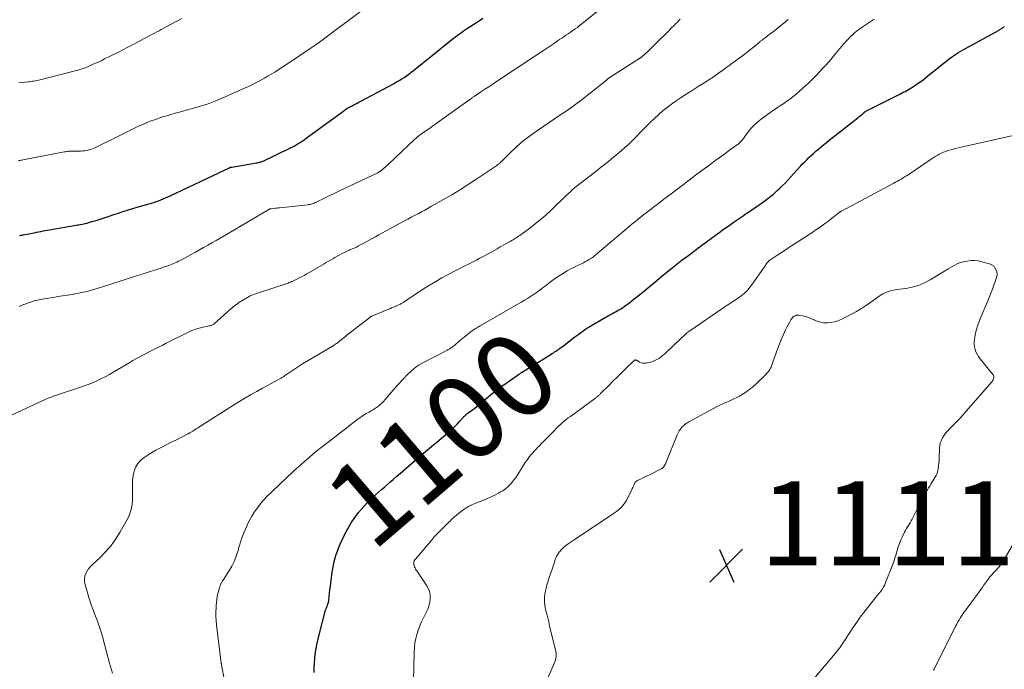
# Model space of a CAD drawing. Units: feet. Extents: x 1945000 to 1950016, y 545000 to 550000.
# Drawn here: x 1945450 to 1945684, y 547091 to 547246 of the extents above; entities that cross this region are included whole.
import ezdxf
from ezdxf.enums import TextEntityAlignment as Align

# ---------------------------------------------------------------- set-up
doc = ezdxf.new("R2010")
doc.units = ezdxf.units.FT
doc.header["$LTSCALE"] = 100
doc.header["$MEASUREMENT"] = 0
for name, color, linetype, lineweight in [('CONTOUR INDEX', 32, 'Continuous', 25), ('CONTOUR INDEX LABEL', 7, 'Continuous', 15), ('CONTOUR INTERMEDIATE', 40, 'Continuous', 15), ('SPOT ELEVATION', 7, 'Continuous', 15)]:
    doc.layers.add(name, color=color, linetype=linetype, lineweight=lineweight)
doc.styles.add('slant', font='romans.shx', dxfattribs={"oblique": 14.999978})

# ---------------------------------------------------------------- blocks, each defined once
blk = doc.blocks.new('SPOT')
at = {"layer": 'SPOT ELEVATION', "lineweight": 25}
for p, q in [((-3.95, -3.95), (3.86, 3.85)), ((-1.67, 3.81), (1.74, -3.97))]:
    blk.add_line(p, q, dxfattribs=at)

msp = doc.modelspace()

# ---------------------------------------------------------------- linework, layer by layer
at = {"layer": 'CONTOUR INDEX', "flags": 128}
for points, elevation in [([(1945450.17, 547194.46), (1945450.33, 547194.49), (1945450.48, 547194.52), (1945450.64, 547194.54), (1945450.79, 547194.57), (1945450.95, 547194.6), (1945451.11, 547194.63), (1945453.19, 547195.04), (1945453.7, 547195.14), (1945454.2, 547195.24), (1945454.71, 547195.35), (1945455.22, 547195.45), (1945455.73, 547195.56), (1945456.23, 547195.66), (1945456.74, 547195.75), (1945457.25, 547195.84), (1945463.16, 547196.84), (1945463.53, 547196.91), (1945463.91, 547196.97), (1945464.28, 547197.03), (1945464.65, 547197.09), (1945465.02, 547197.16), (1945465.39, 547197.24), (1945465.75, 547197.33), (1945466.12, 547197.42), (1945467.35, 547197.76), (1945468.33, 547198.05), (1945469.3, 547198.34), (1945470.27, 547198.66), (1945471.23, 547198.98), (1945471.47, 547199.07), (1945472.55, 547199.44), (1945473.63, 547199.8), (1945474.72, 547200.15), (1945475.81, 547200.49), (1945477.55, 547201.01), (1945478.39, 547201.26), (1945479.24, 547201.51), (1945480.09, 547201.76), (1945480.93, 547202.01), (1945481.48, 547202.17), (1945482.05, 547202.34), (1945482.62, 547202.53), (1945483.18, 547202.72), (1945483.75, 547202.93), (1945484.3, 547203.16), (1945484.85, 547203.38), (1945485.4, 547203.63), (1945485.95, 547203.88), (1945499.01, 547210.03), (1945499.18, 547210.12), (1945499.36, 547210.2), (1945499.53, 547210.29), (1945499.7, 547210.38), (1945499.89, 547210.47), (1945499.97, 547210.51), (1945500.05, 547210.55), (1945500.13, 547210.58), (1945500.21, 547210.61), (1945500.29, 547210.64), (1945500.38, 547210.66), (1945500.46, 547210.68), (1945500.55, 547210.7), (1945506.42, 547211.71), (1945506.65, 547211.75), (1945506.87, 547211.8), (1945507.09, 547211.86), (1945507.31, 547211.92), (1945507.53, 547211.98), (1945507.74, 547212.06), (1945507.95, 547212.15), (1945508.16, 547212.24), (1945514.32, 547215.2), (1945514.84, 547215.45), (1945515.35, 547215.72), (1945515.85, 547216), (1945516.35, 547216.28), (1945516.84, 547216.59), (1945517.32, 547216.9), (1945517.8, 547217.22), (1945518.27, 547217.55), (1945527.16, 547224.06), (1945527.38, 547224.22), (1945527.61, 547224.38), (1945527.83, 547224.54), (1945528.06, 547224.69), (1945528.1, 547224.71), (1945528.31, 547224.85), (1945528.53, 547224.97), (1945528.75, 547225.1), (1945528.97, 547225.22), (1945529.42, 547225.45), (1945529.87, 547225.68), (1945530.32, 547225.92), (1945530.77, 547226.15), (1945531.21, 547226.39), (1945539.12, 547230.59), (1945539.73, 547230.93), (1945540.33, 547231.27), (1945540.93, 547231.64), (1945541.51, 547232.02), (1945542.09, 547232.41), (1945542.65, 547232.81), (1945543.21, 547233.23), (1945543.76, 547233.66), (1945552.79, 547240.96), (1945553.24, 547241.32), (1945553.7, 547241.67), (1945554.16, 547242.03), (1945554.63, 547242.37), (1945555.1, 547242.71), (1945555.57, 547243.05), (1945556.05, 547243.37), (1945556.54, 547243.69), (1945558.68, 547245.08), (1945559.42, 547245.56), (1945560.17, 547246.05)], 1080), ([(1945520.13, 547090.74), (1945520.17, 547092.16), (1945520.19, 547092.68), (1945520.33, 547094.36), (1945520.53, 547096.02), (1945520.84, 547097.67), (1945521.22, 547099.32), (1945522.86, 547105.54), (1945522.9, 547105.65), (1945522.94, 547105.76), (1945522.98, 547105.87), (1945523.03, 547105.98), (1945523.08, 547106.09), (1945523.13, 547106.19), (1945523.18, 547106.3), (1945523.22, 547106.41), (1945523.33, 547106.67), (1945523.42, 547106.92), (1945523.49, 547107.16), (1945523.54, 547107.41), (1945523.58, 547107.67), (1945523.71, 547108.74), (1945523.8, 547109.54), (1945523.89, 547110.33), (1945523.99, 547111.12), (1945524.09, 547111.92), (1945524.43, 547114.49), (1945524.56, 547115.35), (1945524.72, 547116.2), (1945524.91, 547117.05), (1945525.12, 547117.9), (1945525.37, 547118.73), (1945525.65, 547119.55), (1945525.97, 547120.36), (1945526.32, 547121.16), (1945527.52, 547123.7), (1945528.2, 547125.01), (1945528.95, 547126.28), (1945529.79, 547127.5), (1945530.69, 547128.67), (1945531.38, 547129.5), (1945532, 547130.22), (1945532.64, 547130.91), (1945533.31, 547131.58), (1945534, 547132.23), (1945534.7, 547132.87), (1945535.4, 547133.5), (1945536.11, 547134.13), (1945536.82, 547134.75), (1945537.13, 547135.03), (1945538, 547135.8), (1945538.87, 547136.56), (1945539.75, 547137.31), (1945540.63, 547138.06), (1945544.56, 547141.42), (1945544.77, 547141.6), (1945544.98, 547141.77), (1945545.19, 547141.95), (1945545.4, 547142.13), (1945545.7, 547142.4), (1945545.76, 547142.45), (1945545.81, 547142.49), (1945545.87, 547142.54), (1945545.92, 547142.59), (1945545.98, 547142.63), (1945546.03, 547142.68), (1945546.09, 547142.73), (1945546.14, 547142.77), (1945552.17, 547147.86), (1945552.83, 547148.44), (1945553.47, 547149.04), (1945554.08, 547149.66), (1945554.68, 547150.31), (1945555.57, 547151.3), (1945555.71, 547151.46), (1945555.86, 547151.61), (1945556, 547151.75), (1945556.16, 547151.9), (1945556.31, 547152.04), (1945556.47, 547152.17), (1945556.64, 547152.3), (1945556.81, 547152.42), (1945557.4, 547152.83), (1945557.86, 547153.16), (1945558.32, 547153.49), (1945558.77, 547153.85), (1945559.2, 547154.21), (1945561.97, 547156.55), (1945562.33, 547156.85), (1945562.69, 547157.15), (1945563.06, 547157.45), (1945563.42, 547157.74), (1945563.79, 547158.03), (1945564.16, 547158.32), (1945564.54, 547158.6), (1945564.92, 547158.87), (1945568.08, 547161.06), (1945568.37, 547161.26), (1945568.66, 547161.46), (1945568.95, 547161.65), (1945569.25, 547161.84), (1945569.55, 547162.03), (1945569.84, 547162.22), (1945570.14, 547162.41), (1945570.44, 547162.59), (1945571.04, 547162.96), (1945571.64, 547163.32), (1945572.24, 547163.69), (1945572.84, 547164.06), (1945573.44, 547164.43), (1945576.65, 547166.43), (1945576.95, 547166.63), (1945577.25, 547166.82), (1945577.55, 547167.02), (1945577.85, 547167.22), (1945578.14, 547167.42), (1945578.44, 547167.63), (1945578.73, 547167.84), (1945579.01, 547168.06), (1945582.08, 547170.39), (1945582.53, 547170.73), (1945582.99, 547171.08), (1945583.45, 547171.42), (1945583.91, 547171.76), (1945584.38, 547172.09), (1945584.85, 547172.41), (1945585.34, 547172.71), (1945585.83, 547173), (1945590.39, 547175.6), (1945590.81, 547175.84), (1945591.24, 547176.08), (1945591.67, 547176.31), (1945592.1, 547176.55), (1945592.53, 547176.79), (1945592.95, 547177.05), (1945593.36, 547177.32), (1945593.76, 547177.61), (1945595.09, 547178.6), (1945596.14, 547179.4), (1945597.19, 547180.21), (1945598.22, 547181.04), (1945599.24, 547181.89), (1945601.53, 547183.82), (1945602.72, 547184.81), (1945603.92, 547185.79), (1945605.14, 547186.76), (1945606.35, 547187.72), (1945607.58, 547188.66), (1945608.82, 547189.6), (1945610.06, 547190.54), (1945611.3, 547191.46), (1945616.58, 547195.35), (1945617.16, 547195.78), (1945617.75, 547196.2), (1945618.34, 547196.62), (1945618.94, 547197.04), (1945619.17, 547197.2), (1945619.65, 547197.53), (1945620.13, 547197.87), (1945620.61, 547198.19), (1945621.09, 547198.52), (1945621.58, 547198.85), (1945622.06, 547199.18), (1945622.54, 547199.51), (1945623.02, 547199.84), (1945626.13, 547201.98), (1945626.65, 547202.34), (1945627.17, 547202.71), (1945627.69, 547203.09), (1945628.2, 547203.47), (1945628.7, 547203.87), (1945629.2, 547204.27), (1945629.67, 547204.69), (1945630.14, 547205.13), (1945630.61, 547205.58), (1945631.29, 547206.25), (1945631.97, 547206.93), (1945632.64, 547207.63), (1945633.29, 547208.33), (1945635.66, 547210.93), (1945636.15, 547211.45), (1945636.64, 547211.97), (1945637.14, 547212.47), (1945637.65, 547212.96), (1945638.17, 547213.45), (1945638.7, 547213.93), (1945639.23, 547214.4), (1945639.77, 547214.87), (1945639.92, 547215), (1945640.54, 547215.53), (1945641.17, 547216.05), (1945641.8, 547216.56), (1945642.44, 547217.07), (1945649.26, 547222.43), (1945649.52, 547222.64), (1945649.77, 547222.84), (1945650.02, 547223.05), (1945650.27, 547223.26), (1945650.52, 547223.46), (1945650.65, 547223.57), (1945650.78, 547223.67), (1945650.91, 547223.78), (1945651.04, 547223.88), (1945651.18, 547223.98), (1945651.32, 547224.07), (1945651.46, 547224.15), (1945651.61, 547224.23), (1945659.21, 547228.05), (1945659.63, 547228.27), (1945660.05, 547228.48), (1945660.47, 547228.7), (1945660.88, 547228.91), (1945661.3, 547229.14), (1945661.71, 547229.37), (1945662.11, 547229.61), (1945662.5, 547229.87), (1945662.92, 547230.14), (1945663.51, 547230.54), (1945664.1, 547230.95), (1945664.68, 547231.38), (1945665.25, 547231.82), (1945665.91, 547232.35), (1945666.8, 547233.06), (1945667.69, 547233.77), (1945668.58, 547234.49), (1945669.47, 547235.2), (1945670.5, 547236.04), (1945670.99, 547236.42), (1945671.49, 547236.8), (1945672, 547237.17), (1945672.51, 547237.52), (1945673.04, 547237.87), (1945673.57, 547238.2), (1945674.11, 547238.51), (1945674.65, 547238.82), (1945682.81, 547243.25), (1945682.98, 547243.35), (1945683.14, 547243.45), (1945683.3, 547243.55), (1945683.46, 547243.67), (1945683.61, 547243.78), (1945683.76, 547243.9), (1945683.91, 547244.03), (1945684.06, 547244.15)], 1100)]:
    msp.add_lwpolyline(points, dxfattribs=dict(at, elevation=elevation))
at = {"layer": 'CONTOUR INTERMEDIATE', "flags": 128}
for points, elevation in [([(1945449.95, 547212.25), (1945450.21, 547212.28), (1945450.48, 547212.32), (1945450.74, 547212.36), (1945451, 547212.41), (1945459.6, 547214.1), (1945459.98, 547214.17), (1945460.35, 547214.24), (1945460.73, 547214.3), (1945461.11, 547214.36), (1945461.41, 547214.41), (1945461.64, 547214.44), (1945461.87, 547214.46), (1945462.1, 547214.47), (1945462.33, 547214.48), (1945462.57, 547214.47), (1945462.8, 547214.47), (1945463.03, 547214.48), (1945463.26, 547214.48), (1945464.8, 547214.52), (1945465.22, 547214.55), (1945465.63, 547214.59), (1945466.04, 547214.66), (1945466.45, 547214.75), (1945466.86, 547214.87), (1945467.25, 547215), (1945467.64, 547215.15), (1945468.03, 547215.32), (1945469.13, 547215.85), (1945470.06, 547216.29), (1945470.99, 547216.74), (1945471.92, 547217.2), (1945472.84, 547217.66), (1945476.33, 547219.41), (1945477.28, 547219.88), (1945478.25, 547220.33), (1945479.22, 547220.76), (1945480.2, 547221.18), (1945480.24, 547221.2), (1945481.21, 547221.58), (1945482.18, 547221.95), (1945483.16, 547222.29), (1945484.14, 547222.62), (1945485.14, 547222.92), (1945486.13, 547223.22), (1945487.13, 547223.5), (1945488.13, 547223.78), (1945489.76, 547224.21), (1945490.94, 547224.53), (1945492.12, 547224.87), (1945493.29, 547225.23), (1945494.46, 547225.61), (1945495.62, 547226.01), (1945496.77, 547226.44), (1945497.91, 547226.9), (1945499.03, 547227.38), (1945503.2, 547229.26), (1945504.5, 547229.86), (1945505.79, 547230.49), (1945507.05, 547231.15), (1945508.31, 547231.84), (1945509.09, 547232.28), (1945509.94, 547232.78), (1945510.78, 547233.28), (1945511.61, 547233.81), (1945512.43, 547234.35), (1945515.93, 547236.69), (1945516.75, 547237.24), (1945517.56, 547237.78), (1945518.37, 547238.33), (1945519.18, 547238.88), (1945520.61, 547239.84), (1945520.71, 547239.91), (1945520.81, 547239.98), (1945520.91, 547240.04), (1945521, 547240.11), (1945521.1, 547240.18), (1945521.2, 547240.25), (1945521.3, 547240.32), (1945521.4, 547240.39), (1945532.12, 547248.35)], 1076), ([(1945450.08, 547177.59), (1945450.97, 547178), (1945451.38, 547178.16), (1945452.51, 547178.58), (1945453.65, 547178.93), (1945454.81, 547179.21), (1945455.99, 547179.44), (1945458.14, 547179.77), (1945459.27, 547179.95), (1945460.4, 547180.13), (1945461.54, 547180.31), (1945462.67, 547180.49), (1945463.33, 547180.6), (1945464.13, 547180.74), (1945464.93, 547180.9), (1945465.72, 547181.08), (1945466.5, 547181.28), (1945467.28, 547181.49), (1945468.07, 547181.71), (1945468.84, 547181.95), (1945469.62, 547182.19), (1945477.45, 547184.73), (1945477.91, 547184.88), (1945478.38, 547185.03), (1945478.85, 547185.17), (1945479.32, 547185.31), (1945479.78, 547185.45), (1945480.25, 547185.59), (1945480.72, 547185.74), (1945481.19, 547185.89), (1945482.33, 547186.26), (1945482.94, 547186.46), (1945483.55, 547186.66), (1945484.16, 547186.87), (1945484.77, 547187.08), (1945485.18, 547187.22), (1945485.58, 547187.36), (1945485.98, 547187.5), (1945486.37, 547187.65), (1945486.76, 547187.81), (1945487.15, 547187.98), (1945487.54, 547188.15), (1945487.91, 547188.34), (1945488.29, 547188.53), (1945491.93, 547190.5), (1945492.91, 547191.04), (1945493.89, 547191.59), (1945494.87, 547192.14), (1945495.85, 547192.7), (1945496.82, 547193.26), (1945497.79, 547193.83), (1945498.76, 547194.4), (1945499.73, 547194.97), (1945509.36, 547200.65), (1945509.42, 547200.69), (1945509.49, 547200.72), (1945509.55, 547200.75), (1945509.62, 547200.77), (1945509.69, 547200.79), (1945509.76, 547200.81), (1945509.83, 547200.82), (1945509.9, 547200.83), (1945510.5, 547200.9), (1945510.87, 547200.94), (1945511.25, 547200.98), (1945511.62, 547201.03), (1945511.99, 547201.07), (1945518.64, 547201.77), (1945518.89, 547201.81), (1945519.15, 547201.85), (1945519.4, 547201.92), (1945519.65, 547201.99), (1945519.9, 547202.07), (1945520.14, 547202.16), (1945520.38, 547202.27), (1945520.62, 547202.37), (1945522.6, 547203.34), (1945523.82, 547203.94), (1945525.05, 547204.53), (1945526.28, 547205.12), (1945527.51, 547205.71), (1945535.22, 547209.38), (1945535.32, 547209.43), (1945535.43, 547209.48), (1945535.53, 547209.53), (1945535.63, 547209.59), (1945535.66, 547209.6), (1945535.75, 547209.65), (1945535.83, 547209.7), (1945535.92, 547209.76), (1945536, 547209.81), (1945536.08, 547209.87), (1945536.16, 547209.94), (1945536.24, 547210), (1945536.31, 547210.07), (1945537.25, 547210.93), (1945537.79, 547211.43), (1945538.33, 547211.93), (1945538.87, 547212.43), (1945539.41, 547212.94), (1945544.08, 547217.34), (1945544.27, 547217.52), (1945544.47, 547217.7), (1945544.67, 547217.87), (1945544.87, 547218.05), (1945544.92, 547218.09), (1945545.1, 547218.24), (1945545.28, 547218.38), (1945545.47, 547218.51), (1945545.66, 547218.65), (1945545.85, 547218.78), (1945546.04, 547218.91), (1945546.23, 547219.04), (1945546.42, 547219.16), (1945546.78, 547219.41), (1945547.16, 547219.66), (1945547.53, 547219.91), (1945547.89, 547220.17), (1945548.26, 547220.43), (1945557.1, 547226.74), (1945557.23, 547226.83), (1945557.35, 547226.92), (1945557.48, 547227.01), (1945557.6, 547227.1), (1945557.73, 547227.19), (1945557.86, 547227.28), (1945557.99, 547227.37), (1945558.11, 547227.45), (1945559.73, 547228.55), (1945560.66, 547229.18), (1945561.6, 547229.81), (1945562.54, 547230.43), (1945563.48, 547231.06), (1945571.35, 547236.26), (1945572.16, 547236.8), (1945572.96, 547237.33), (1945573.76, 547237.87), (1945574.57, 547238.41), (1945577.43, 547240.33), (1945577.93, 547240.67), (1945578.44, 547241.01), (1945578.94, 547241.35), (1945579.45, 547241.68), (1945579.95, 547242.02), (1945580.46, 547242.36), (1945580.96, 547242.7), (1945581.45, 547243.04), (1945581.56, 547243.12), (1945582.11, 547243.51), (1945582.65, 547243.9), (1945583.18, 547244.31), (1945583.71, 547244.72), (1945590.12, 547249.85)], 1084), ([(1945448.4, 547151.87), (1945456.28, 547155.5), (1945456.98, 547155.81), (1945457.69, 547156.1), (1945458.41, 547156.37), (1945459.14, 547156.62), (1945459.87, 547156.85), (1945460.6, 547157.09), (1945461.33, 547157.33), (1945462.06, 547157.57), (1945465.14, 547158.61), (1945466.24, 547159.01), (1945467.32, 547159.44), (1945468.39, 547159.91), (1945469.44, 547160.41), (1945470.47, 547160.95), (1945471.5, 547161.5), (1945472.52, 547162.07), (1945473.52, 547162.66), (1945476.33, 547164.34), (1945477.06, 547164.77), (1945477.8, 547165.19), (1945478.55, 547165.59), (1945479.3, 547165.98), (1945480.05, 547166.36), (1945480.8, 547166.75), (1945481.55, 547167.14), (1945482.31, 547167.53), (1945482.4, 547167.57), (1945483.2, 547167.98), (1945484, 547168.39), (1945484.8, 547168.8), (1945485.6, 547169.2), (1945490.27, 547171.53), (1945491.1, 547171.91), (1945491.95, 547172.24), (1945492.83, 547172.5), (1945493.72, 547172.71), (1945495.2, 547173), (1945495.36, 547173.04), (1945495.52, 547173.08), (1945495.68, 547173.12), (1945495.84, 547173.17), (1945495.99, 547173.24), (1945496.13, 547173.31), (1945496.27, 547173.4), (1945496.39, 547173.5), (1945500.23, 547176.95), (1945500.55, 547177.23), (1945500.88, 547177.51), (1945501.21, 547177.77), (1945501.55, 547178.03), (1945501.89, 547178.28), (1945502.24, 547178.53), (1945502.6, 547178.76), (1945502.96, 547178.98), (1945504.3, 547179.78), (1945504.5, 547179.9), (1945504.7, 547180.01), (1945504.91, 547180.11), (1945505.12, 547180.2), (1945505.33, 547180.29), (1945505.54, 547180.38), (1945505.76, 547180.46), (1945505.97, 547180.53), (1945513.93, 547183.19), (1945514.07, 547183.24), (1945514.22, 547183.29), (1945514.36, 547183.34), (1945514.5, 547183.39), (1945514.65, 547183.45), (1945514.79, 547183.51), (1945514.92, 547183.57), (1945515.06, 547183.63), (1945516, 547184.08), (1945516.6, 547184.38), (1945517.2, 547184.69), (1945517.78, 547185.01), (1945518.37, 547185.34), (1945522.48, 547187.73), (1945522.99, 547188.04), (1945523.51, 547188.34), (1945524.02, 547188.65), (1945524.53, 547188.96), (1945525.04, 547189.26), (1945525.56, 547189.55), (1945526.08, 547189.83), (1945526.61, 547190.1), (1945528.11, 547190.82), (1945528.37, 547190.94), (1945528.62, 547191.06), (1945528.88, 547191.17), (1945529.15, 547191.28), (1945529.41, 547191.38), (1945529.67, 547191.49), (1945529.92, 547191.61), (1945530.18, 547191.74), (1945530.66, 547191.98), (1945531.15, 547192.23), (1945531.64, 547192.49), (1945532.12, 547192.75), (1945532.61, 547193.02), (1945533.17, 547193.34), (1945533.93, 547193.77), (1945534.69, 547194.19), (1945535.46, 547194.62), (1945536.23, 547195.03), (1945541.58, 547197.93), (1945542.38, 547198.36), (1945543.19, 547198.79), (1945543.99, 547199.22), (1945544.8, 547199.65), (1945545.6, 547200.08), (1945546.4, 547200.52), (1945547.2, 547200.96), (1945548, 547201.4), (1945550.68, 547202.91), (1945552.8, 547204.13), (1945554.9, 547205.39), (1945556.97, 547206.71), (1945559.01, 547208.06), (1945563.53, 547211.13), (1945563.66, 547211.22), (1945563.78, 547211.31), (1945563.91, 547211.4), (1945564.04, 547211.49), (1945564.26, 547211.64), (1945564.27, 547211.66), (1945564.29, 547211.67), (1945564.31, 547211.68), (1945564.32, 547211.7), (1945564.38, 547211.75), (1945564.4, 547211.77), (1945564.41, 547211.78), (1945566.83, 547214.22), (1945568.07, 547215.4), (1945569.34, 547216.54), (1945570.68, 547217.61), (1945572.05, 547218.63), (1945573.42, 547219.6), (1945574.68, 547220.47), (1945575.95, 547221.33), (1945577.22, 547222.18), (1945578.5, 547223.01), (1945579.78, 547223.85), (1945581.03, 547224.72), (1945582.26, 547225.63), (1945583.48, 547226.56), (1945589.57, 547231.39), (1945589.64, 547231.44), (1945589.7, 547231.5), (1945589.76, 547231.55), (1945589.83, 547231.61), (1945589.89, 547231.66), (1945589.95, 547231.72), (1945590.02, 547231.77), (1945590.08, 547231.82), (1945590.11, 547231.84), (1945590.19, 547231.9), (1945590.27, 547231.96), (1945590.35, 547232.02), (1945590.43, 547232.07), (1945597.28, 547236.43), (1945597.35, 547236.48), (1945597.43, 547236.53), (1945597.5, 547236.58), (1945597.57, 547236.62), (1945597.65, 547236.67), (1945597.72, 547236.73), (1945597.79, 547236.78), (1945597.86, 547236.83), (1945598.21, 547237.12), (1945598.45, 547237.32), (1945598.69, 547237.52), (1945598.92, 547237.74), (1945599.15, 547237.95), (1945601.78, 547240.54), (1945602.56, 547241.31), (1945603.33, 547242.07), (1945604.1, 547242.83), (1945604.87, 547243.6), (1945605.71, 547244.43), (1945606.06, 547244.78), (1945606.4, 547245.14), (1945606.74, 547245.5), (1945607.08, 547245.87)], 1088), ([(1945449.99, 547230.75), (1945452.12, 547230.94), (1945452.48, 547230.97), (1945452.85, 547231.02), (1945453.21, 547231.08), (1945453.58, 547231.14), (1945453.94, 547231.22), (1945454.3, 547231.29), (1945454.66, 547231.38), (1945455.02, 547231.46), (1945463.7, 547233.65), (1945463.97, 547233.72), (1945464.23, 547233.79), (1945464.49, 547233.86), (1945464.75, 547233.94), (1945465.01, 547234.03), (1945465.27, 547234.12), (1945465.53, 547234.21), (1945465.78, 547234.32), (1945466.99, 547234.83), (1945467.84, 547235.2), (1945468.69, 547235.58), (1945469.53, 547235.98), (1945470.36, 547236.39), (1945473.51, 547237.96), (1945474.71, 547238.57), (1945475.91, 547239.18), (1945477.11, 547239.8), (1945478.3, 547240.43), (1945479.63, 547241.13), (1945480.16, 547241.41), (1945480.68, 547241.69), (1945481.2, 547241.97), (1945481.72, 547242.25), (1945482.25, 547242.54), (1945482.77, 547242.82), (1945483.29, 547243.1), (1945483.82, 547243.38), (1945488.72, 547245.97)], 1072), ([(1945472.22, 547090.53), (1945471.55, 547092.96), (1945470.13, 547098.31), (1945469.92, 547099.05), (1945469.71, 547099.78), (1945469.49, 547100.51), (1945469.26, 547101.23), (1945469.02, 547101.96), (1945468.77, 547102.67), (1945468.49, 547103.38), (1945468.21, 547104.09), (1945468, 547104.61), (1945467.62, 547105.57), (1945467.26, 547106.55), (1945466.94, 547107.54), (1945466.63, 547108.53), (1945465.69, 547111.83), (1945465.59, 547112.44), (1945465.58, 547113.05), (1945465.7, 547113.64), (1945465.9, 547114.22), (1945466.22, 547114.78), (1945466.56, 547115.31), (1945466.96, 547115.8), (1945467.4, 547116.26), (1945469.29, 547118.04), (1945470.64, 547119.43), (1945471.89, 547120.88), (1945473.01, 547122.45), (1945474.04, 547124.08), (1945475.73, 547127.04), (1945476.08, 547127.73), (1945476.38, 547128.44), (1945476.6, 547129.17), (1945476.77, 547129.92), (1945476.89, 547130.69), (1945476.97, 547131.46), (1945477.01, 547132.23), (1945477.01, 547133.01), (1945476.96, 547135.2), (1945476.99, 547136.1), (1945477.07, 547136.99), (1945477.24, 547137.87), (1945477.46, 547138.74), (1945477.8, 547139.55), (1945478.23, 547140.3), (1945478.79, 547140.96), (1945479.45, 547141.55), (1945480.2, 547142.08), (1945480.96, 547142.58), (1945481.74, 547143.04), (1945482.54, 547143.48), (1945483.03, 547143.74), (1945484.08, 547144.29), (1945485.14, 547144.83), (1945486.2, 547145.37), (1945487.26, 547145.9), (1945490.12, 547147.34), (1945490.18, 547147.37), (1945490.24, 547147.4), (1945490.3, 547147.43), (1945490.36, 547147.46), (1945490.42, 547147.49), (1945490.48, 547147.53), (1945490.53, 547147.56), (1945490.59, 547147.6), (1945491.31, 547148.04), (1945491.72, 547148.3), (1945492.13, 547148.56), (1945492.55, 547148.82), (1945492.96, 547149.08), (1945500.95, 547154.22), (1945501.08, 547154.3), (1945501.2, 547154.38), (1945501.32, 547154.45), (1945501.45, 547154.53), (1945503.85, 547155.93), (1945505.18, 547156.7), (1945506.52, 547157.46), (1945507.87, 547158.21), (1945509.21, 547158.94), (1945511.82, 547160.35), (1945511.99, 547160.44), (1945512.15, 547160.54), (1945512.31, 547160.63), (1945512.47, 547160.73), (1945512.63, 547160.83), (1945512.79, 547160.93), (1945512.95, 547161.03), (1945513.1, 547161.14), (1945515.43, 547162.74), (1945515.67, 547162.9), (1945515.91, 547163.07), (1945516.16, 547163.23), (1945516.4, 547163.39), (1945516.65, 547163.55), (1945516.89, 547163.71), (1945517.14, 547163.86), (1945517.39, 547164.01), (1945524.65, 547168.31), (1945524.86, 547168.44), (1945525.07, 547168.57), (1945525.27, 547168.71), (1945525.48, 547168.84), (1945525.68, 547168.99), (1945525.87, 547169.13), (1945526.07, 547169.28), (1945526.26, 547169.44), (1945526.56, 547169.69), (1945526.9, 547169.97), (1945527.24, 547170.24), (1945527.58, 547170.52), (1945527.93, 547170.79), (1945533.35, 547175.03), (1945533.41, 547175.07), (1945533.47, 547175.12), (1945533.53, 547175.16), (1945533.6, 547175.2), (1945533.67, 547175.23), (1945533.73, 547175.27), (1945533.8, 547175.3), (1945533.87, 547175.33), (1945537.66, 547176.9), (1945538.1, 547177.08), (1945538.53, 547177.26), (1945538.97, 547177.44), (1945539.41, 547177.62), (1945539.92, 547177.83), (1945540.1, 547177.91), (1945540.28, 547177.99), (1945540.45, 547178.08), (1945540.62, 547178.18), (1945540.78, 547178.29), (1945540.95, 547178.39), (1945541.11, 547178.5), (1945541.27, 547178.6), (1945546.11, 547181.79), (1945547.55, 547182.7), (1945549, 547183.58), (1945550.48, 547184.42), (1945551.98, 547185.22), (1945556.11, 547187.33), (1945556.76, 547187.66), (1945557.4, 547187.99), (1945558.05, 547188.32), (1945558.7, 547188.65), (1945559.35, 547188.99), (1945559.99, 547189.33), (1945560.63, 547189.67), (1945561.27, 547190.03), (1945561.44, 547190.13), (1945562.17, 547190.53), (1945562.89, 547190.94), (1945563.61, 547191.34), (1945564.34, 547191.75), (1945566.72, 547193.07), (1945567.06, 547193.27), (1945567.39, 547193.46), (1945567.73, 547193.66), (1945568.06, 547193.86), (1945568.38, 547194.07), (1945568.7, 547194.28), (1945569.02, 547194.5), (1945569.33, 547194.73), (1945571.34, 547196.22), (1945572.63, 547197.22), (1945573.9, 547198.26), (1945575.13, 547199.33), (1945576.33, 547200.44), (1945580.17, 547204.09), (1945580.44, 547204.35), (1945580.71, 547204.61), (1945580.98, 547204.87), (1945581.25, 547205.13), (1945581.52, 547205.38), (1945581.79, 547205.63), (1945582.08, 547205.87), (1945582.37, 547206.1), (1945582.39, 547206.12), (1945582.7, 547206.36), (1945583, 547206.6), (1945583.31, 547206.83), (1945583.61, 547207.07), (1945587.41, 547210.01), (1945588.07, 547210.52), (1945588.73, 547211.04), (1945589.38, 547211.56), (1945590.03, 547212.08), (1945590.68, 547212.6), (1945591.33, 547213.13), (1945591.97, 547213.66), (1945592.61, 547214.2), (1945593.02, 547214.55), (1945593.86, 547215.28), (1945594.68, 547216.02), (1945595.48, 547216.79), (1945596.26, 547217.57), (1945597.98, 547219.33), (1945598.71, 547220.07), (1945599.45, 547220.81), (1945600.2, 547221.53), (1945600.95, 547222.26), (1945601.9, 547223.16), (1945602.19, 547223.42), (1945602.47, 547223.68), (1945602.76, 547223.92), (1945603.06, 547224.17), (1945603.36, 547224.4), (1945603.67, 547224.64), (1945603.97, 547224.87), (1945604.28, 547225.09), (1945605.32, 547225.86), (1945606.08, 547226.41), (1945606.85, 547226.95), (1945607.63, 547227.48), (1945608.42, 547227.99), (1945608.71, 547228.18), (1945609.66, 547228.78), (1945610.6, 547229.38), (1945611.55, 547229.97), (1945612.5, 547230.56), (1945612.76, 547230.72), (1945613.84, 547231.4), (1945614.9, 547232.1), (1945615.94, 547232.82), (1945616.98, 547233.57), (1945621.94, 547237.24), (1945622.57, 547237.71), (1945623.2, 547238.2), (1945623.83, 547238.69), (1945624.45, 547239.18), (1945625.39, 547239.94), (1945625.53, 547240.06), (1945625.68, 547240.18), (1945625.82, 547240.3), (1945625.97, 547240.42), (1945626.12, 547240.54), (1945626.26, 547240.66), (1945626.41, 547240.77), (1945626.56, 547240.89), (1945626.79, 547241.07), (1945627.05, 547241.27), (1945627.31, 547241.48), (1945627.58, 547241.68), (1945627.84, 547241.88), (1945629.52, 547243.15), (1945630.61, 547244), (1945631.68, 547244.87), (1945632.74, 547245.76)], 1092), ([(1945501, 547077.87), (1945498.14, 547092.45), (1945498.11, 547092.59), (1945498.09, 547092.73), (1945498.06, 547092.88), (1945498.04, 547093.02), (1945498.01, 547093.16), (1945497.99, 547093.3), (1945497.97, 547093.44), (1945497.96, 547093.58), (1945496.94, 547102.06), (1945496.85, 547103.06), (1945496.79, 547104.05), (1945496.79, 547105.04), (1945496.82, 547106.04), (1945496.85, 547106.56), (1945496.91, 547107.29), (1945497, 547108.03), (1945497.13, 547108.75), (1945497.29, 547109.48), (1945497.54, 547110.5), (1945497.59, 547110.71), (1945497.65, 547110.91), (1945497.71, 547111.12), (1945497.78, 547111.32), (1945497.81, 547111.4), (1945497.87, 547111.56), (1945497.94, 547111.72), (1945498.02, 547111.87), (1945498.11, 547112.02), (1945498.2, 547112.17), (1945498.3, 547112.31), (1945498.39, 547112.46), (1945498.49, 547112.6), (1945499.85, 547114.74), (1945500.56, 547115.98), (1945501.19, 547117.26), (1945501.7, 547118.59), (1945502.13, 547119.95), (1945502.15, 547120.04), (1945502.54, 547121.38), (1945502.97, 547122.71), (1945503.48, 547124.01), (1945504.04, 547125.29), (1945504.41, 547126.09), (1945504.84, 547126.95), (1945505.31, 547127.79), (1945505.82, 547128.6), (1945506.36, 547129.39), (1945507.15, 547130.47), (1945507.32, 547130.71), (1945507.5, 547130.94), (1945507.69, 547131.16), (1945507.88, 547131.39), (1945508.07, 547131.61), (1945508.27, 547131.82), (1945508.47, 547132.03), (1945508.68, 547132.24), (1945515.09, 547138.33), (1945516.01, 547139.19), (1945516.94, 547140.04), (1945517.88, 547140.88), (1945518.83, 547141.7), (1945519.8, 547142.52), (1945520.78, 547143.31), (1945521.76, 547144.1), (1945522.76, 547144.87), (1945526.64, 547147.83), (1945526.96, 547148.08), (1945527.27, 547148.32), (1945527.58, 547148.57), (1945527.89, 547148.82), (1945528.2, 547149.07), (1945528.51, 547149.32), (1945528.82, 547149.57), (1945529.14, 547149.81), (1945530.59, 547150.9), (1945531.21, 547151.34), (1945531.84, 547151.77), (1945532.49, 547152.17), (1945533.16, 547152.55), (1945533.52, 547152.75), (1945534, 547153.03), (1945534.47, 547153.32), (1945534.93, 547153.64), (1945535.38, 547153.97), (1945535.81, 547154.32), (1945536.22, 547154.69), (1945536.61, 547155.09), (1945536.99, 547155.5), (1945539.88, 547158.85), (1945540.16, 547159.17), (1945540.45, 547159.49), (1945540.74, 547159.8), (1945541.03, 547160.11), (1945541.42, 547160.51), (1945541.52, 547160.62), (1945541.62, 547160.73), (1945541.72, 547160.84), (1945541.82, 547160.95), (1945541.91, 547161.05), (1945542.01, 547161.16), (1945542.12, 547161.27), (1945542.22, 547161.37), (1945543.17, 547162.28), (1945543.77, 547162.8), (1945544.4, 547163.29), (1945545.07, 547163.73), (1945545.76, 547164.12), (1945551.64, 547167.17), (1945551.82, 547167.27), (1945552, 547167.37), (1945552.18, 547167.48), (1945552.36, 547167.58), (1945552.54, 547167.7), (1945552.71, 547167.82), (1945552.87, 547167.94), (1945553.04, 547168.07), (1945555.24, 547169.92), (1945555.68, 547170.28), (1945556.12, 547170.64), (1945556.56, 547170.99), (1945557.01, 547171.35), (1945557.4, 547171.65), (1945557.66, 547171.84), (1945557.92, 547172.03), (1945558.19, 547172.21), (1945558.46, 547172.38), (1945558.74, 547172.55), (1945559.02, 547172.72), (1945559.3, 547172.88), (1945559.58, 547173.05), (1945569.34, 547178.66), (1945570.08, 547179.1), (1945570.8, 547179.54), (1945571.52, 547180), (1945572.23, 547180.47), (1945572.93, 547180.95), (1945573.62, 547181.45), (1945574.3, 547181.96), (1945574.98, 547182.47), (1945575.76, 547183.08), (1945576.61, 547183.71), (1945577.47, 547184.33), (1945578.35, 547184.92), (1945579.25, 547185.48), (1945579.38, 547185.56), (1945580.23, 547186.06), (1945581.09, 547186.53), (1945581.96, 547186.98), (1945582.84, 547187.41), (1945583.63, 547187.77), (1945584.12, 547188.01), (1945584.61, 547188.26), (1945585.08, 547188.53), (1945585.55, 547188.82), (1945586.01, 547189.12), (1945586.45, 547189.44), (1945586.89, 547189.77), (1945587.31, 547190.12), (1945594.95, 547196.58), (1945595.62, 547197.15), (1945596.3, 547197.71), (1945596.98, 547198.26), (1945597.66, 547198.81), (1945597.82, 547198.94), (1945598.43, 547199.42), (1945599.03, 547199.89), (1945599.64, 547200.36), (1945600.26, 547200.83), (1945600.33, 547200.88), (1945600.91, 547201.32), (1945601.49, 547201.75), (1945602.06, 547202.19), (1945602.63, 547202.63), (1945603.21, 547203.07), (1945603.78, 547203.51), (1945604.35, 547203.95), (1945604.93, 547204.39), (1945609.19, 547207.62), (1945610.72, 547208.77), (1945612.24, 547209.91), (1945613.78, 547211.04), (1945615.31, 547212.17), (1945616.9, 547213.33), (1945617.65, 547213.87), (1945618.39, 547214.42), (1945619.13, 547214.96), (1945619.88, 547215.51), (1945620.9, 547216.27), (1945621.12, 547216.45), (1945621.33, 547216.64), (1945621.53, 547216.84), (1945621.72, 547217.06), (1945621.9, 547217.28), (1945622.07, 547217.51), (1945622.25, 547217.74), (1945622.42, 547217.97), (1945623.33, 547219.2), (1945624, 547220.01), (1945624.71, 547220.78), (1945625.49, 547221.47), (1945626.31, 547222.12), (1945628.69, 547223.83), (1945629.42, 547224.34), (1945630.16, 547224.85), (1945630.9, 547225.35), (1945631.65, 547225.83), (1945632.39, 547226.33), (1945633.12, 547226.85), (1945633.82, 547227.39), (1945634.51, 547227.96), (1945635.32, 547228.65), (1945636.39, 547229.6), (1945637.44, 547230.56), (1945638.46, 547231.56), (1945639.45, 547232.58), (1945641.12, 547234.35), (1945641.48, 547234.73), (1945641.82, 547235.11), (1945642.17, 547235.49), (1945642.51, 547235.88), (1945642.84, 547236.28), (1945643.17, 547236.67), (1945643.5, 547237.07), (1945643.83, 547237.46), (1945645.41, 547239.37), (1945645.96, 547240.02), (1945646.53, 547240.65), (1945647.11, 547241.26), (1945647.71, 547241.86), (1945647.73, 547241.88), (1945648.35, 547242.44), (1945648.98, 547242.98), (1945649.65, 547243.49), (1945650.33, 547243.97), (1945651.03, 547244.43), (1945651.73, 547244.89), (1945652.44, 547245.35), (1945653.14, 547245.8)], 1096), ([(1945543.73, 547088.54), (1945543.87, 547095.63), (1945543.93, 547096.68), (1945544.05, 547097.72), (1945544.25, 547098.74), (1945544.51, 547099.76), (1945544.84, 547100.77), (1945545.2, 547101.75), (1945545.63, 547102.71), (1945546.09, 547103.66), (1945546.77, 547104.95), (1945547.12, 547105.73), (1945547.41, 547106.52), (1945547.59, 547107.34), (1945547.71, 547108.18), (1945547.69, 547109.02), (1945547.57, 547109.82), (1945547.28, 547110.58), (1945546.89, 547111.32), (1945544.53, 547114.81), (1945544.38, 547115.04), (1945544.23, 547115.28), (1945544.1, 547115.52), (1945543.97, 547115.76), (1945543.94, 547115.8), (1945543.85, 547116.03), (1945543.79, 547116.26), (1945543.77, 547116.5), (1945543.78, 547116.75), (1945543.83, 547116.99), (1945543.91, 547117.22), (1945544.03, 547117.43), (1945544.17, 547117.63), (1945548.14, 547122.3), (1945548.66, 547122.9), (1945549.19, 547123.48), (1945549.74, 547124.05), (1945550.3, 547124.61), (1945550.87, 547125.16), (1945551.43, 547125.71), (1945552, 547126.27), (1945552.56, 547126.82), (1945552.7, 547126.95), (1945553.35, 547127.56), (1945554.01, 547128.15), (1945554.7, 547128.7), (1945555.41, 547129.23), (1945556.15, 547129.73), (1945556.91, 547130.18), (1945557.71, 547130.57), (1945558.52, 547130.92), (1945560.35, 547131.62), (1945561.26, 547131.99), (1945562.16, 547132.39), (1945563.04, 547132.82), (1945563.91, 547133.27), (1945564.31, 547133.49), (1945564.95, 547133.88), (1945565.56, 547134.32), (1945566.13, 547134.81), (1945566.66, 547135.34), (1945567.16, 547135.91), (1945567.63, 547136.5), (1945568.08, 547137.11), (1945568.5, 547137.74), (1945570.29, 547140.56), (1945570.61, 547141.05), (1945570.95, 547141.53), (1945571.3, 547142), (1945571.67, 547142.46), (1945572.06, 547142.9), (1945572.45, 547143.34), (1945572.86, 547143.77), (1945573.27, 547144.18), (1945573.54, 547144.45), (1945574.09, 547144.99), (1945574.64, 547145.54), (1945575.19, 547146.1), (1945575.73, 547146.66), (1945577.21, 547148.19), (1945577.65, 547148.64), (1945578.1, 547149.09), (1945578.56, 547149.52), (1945579.03, 547149.95), (1945579.5, 547150.36), (1945579.99, 547150.77), (1945580.48, 547151.15), (1945580.99, 547151.53), (1945586.71, 547155.68), (1945586.83, 547155.76), (1945586.95, 547155.85), (1945587.07, 547155.94), (1945587.19, 547156.03), (1945587.3, 547156.13), (1945587.42, 547156.22), (1945587.53, 547156.32), (1945587.64, 547156.42), (1945587.67, 547156.45), (1945587.8, 547156.57), (1945587.92, 547156.69), (1945588.04, 547156.8), (1945588.16, 547156.92), (1945590.09, 547158.86), (1945591.1, 547159.86), (1945592.11, 547160.86), (1945593.12, 547161.86), (1945594.13, 547162.86), (1945596.13, 547164.81), (1945596.14, 547164.83), (1945596.16, 547164.84), (1945596.18, 547164.85), (1945596.2, 547164.86), (1945596.27, 547164.9), (1945596.29, 547164.91), (1945596.31, 547164.91), (1945596.33, 547164.91), (1945596.35, 547164.91), (1945596.49, 547164.89), (1945596.58, 547164.87), (1945596.67, 547164.84), (1945596.75, 547164.8), (1945596.83, 547164.76), (1945597.43, 547164.42), (1945597.81, 547164.25), (1945598.21, 547164.15), (1945598.61, 547164.13), (1945599.03, 547164.18), (1945600.01, 547164.41), (1945600.54, 547164.57), (1945601.05, 547164.76), (1945601.54, 547165.01), (1945602.01, 547165.29), (1945602.46, 547165.61), (1945602.9, 547165.94), (1945603.33, 547166.3), (1945603.74, 547166.67), (1945608.53, 547171.24), (1945608.55, 547171.25), (1945608.56, 547171.27), (1945608.58, 547171.28), (1945608.6, 547171.3), (1945608.66, 547171.35), (1945608.68, 547171.37), (1945608.7, 547171.38), (1945608.72, 547171.39), (1945608.73, 547171.41), (1945608.91, 547171.53), (1945609.01, 547171.61), (1945609.12, 547171.69), (1945609.23, 547171.76), (1945609.33, 547171.83), (1945617.22, 547177.23), (1945617.99, 547177.75), (1945618.77, 547178.27), (1945619.56, 547178.78), (1945620.35, 547179.29), (1945621.03, 547179.73), (1945621.47, 547180.03), (1945621.89, 547180.35), (1945622.29, 547180.7), (1945622.67, 547181.06), (1945623.03, 547181.45), (1945623.37, 547181.85), (1945623.7, 547182.27), (1945624.02, 547182.7), (1945627.26, 547187.3), (1945627.4, 547187.49), (1945627.53, 547187.68), (1945627.67, 547187.87), (1945627.82, 547188.06), (1945628.03, 547188.33), (1945628.07, 547188.38), (1945628.11, 547188.42), (1945628.15, 547188.47), (1945628.19, 547188.51), (1945628.24, 547188.55), (1945628.29, 547188.58), (1945628.33, 547188.62), (1945628.38, 547188.65), (1945630.03, 547189.72), (1945630.9, 547190.29), (1945631.78, 547190.86), (1945632.65, 547191.43), (1945633.52, 547192), (1945638.55, 547195.28), (1945638.93, 547195.53), (1945639.3, 547195.79), (1945639.68, 547196.04), (1945640.05, 547196.31), (1945641.01, 547196.99), (1945641.68, 547197.48), (1945642.35, 547197.97), (1945643.01, 547198.47), (1945643.67, 547198.98), (1945644.85, 547199.91), (1945644.91, 547199.96), (1945644.97, 547200), (1945645.04, 547200.05), (1945645.1, 547200.09), (1945645.17, 547200.14), (1945645.23, 547200.18), (1945645.3, 547200.22), (1945645.37, 547200.26), (1945657.8, 547206.9), (1945658.23, 547207.13), (1945658.67, 547207.37), (1945659.1, 547207.62), (1945659.53, 547207.86), (1945659.95, 547208.11), (1945660.38, 547208.37), (1945660.79, 547208.64), (1945661.21, 547208.91), (1945666.68, 547212.58), (1945667.16, 547212.89), (1945667.63, 547213.19), (1945668.12, 547213.47), (1945668.61, 547213.75), (1945669.11, 547214), (1945669.62, 547214.23), (1945670.14, 547214.44), (1945670.67, 547214.62), (1945670.98, 547214.71), (1945671.67, 547214.92), (1945672.37, 547215.12), (1945673.07, 547215.3), (1945673.77, 547215.46), (1945686.12, 547218.21)], 1104), ([(1945575.62, 547089.36), (1945577.27, 547093.26), (1945577.35, 547093.46), (1945577.42, 547093.66), (1945577.48, 547093.86), (1945577.54, 547094.07), (1945577.55, 547094.11), (1945577.59, 547094.35), (1945577.62, 547094.58), (1945577.63, 547094.81), (1945577.62, 547095.05), (1945577.62, 547095.07), (1945577.59, 547095.31), (1945577.56, 547095.55), (1945577.51, 547095.79), (1945577.46, 547096.03), (1945576.07, 547101.81), (1945575.84, 547102.76), (1945575.6, 547103.71), (1945575.36, 547104.66), (1945575.12, 547105.6), (1945575.11, 547105.66), (1945574.94, 547106.58), (1945574.84, 547107.5), (1945574.86, 547108.44), (1945574.96, 547109.37), (1945575.14, 547110.3), (1945575.35, 547111.23), (1945575.61, 547112.14), (1945575.89, 547113.04), (1945576.75, 547115.51), (1945576.9, 547115.96), (1945577.05, 547116.42), (1945577.19, 547116.87), (1945577.32, 547117.33), (1945577.48, 547117.78), (1945577.66, 547118.21), (1945577.9, 547118.62), (1945578.16, 547119.01), (1945578.43, 547119.38), (1945578.88, 547119.92), (1945579.37, 547120.42), (1945579.9, 547120.88), (1945580.46, 547121.29), (1945581.88, 547122.24), (1945583.18, 547123.1), (1945584.48, 547123.96), (1945585.78, 547124.83), (1945587.08, 547125.69), (1945591.49, 547128.62), (1945591.97, 547128.97), (1945592.43, 547129.33), (1945592.86, 547129.73), (1945593.26, 547130.16), (1945593.64, 547130.61), (1945593.99, 547131.08), (1945594.3, 547131.58), (1945594.58, 547132.09), (1945595.57, 547134.11), (1945595.7, 547134.37), (1945595.82, 547134.63), (1945595.93, 547134.89), (1945596.04, 547135.16), (1945596.15, 547135.45), (1945596.21, 547135.57), (1945596.27, 547135.68), (1945596.34, 547135.79), (1945596.41, 547135.9), (1945596.5, 547136), (1945596.59, 547136.09), (1945596.7, 547136.16), (1945596.81, 547136.23), (1945597.64, 547136.63), (1945598.17, 547136.89), (1945598.7, 547137.16), (1945599.23, 547137.42), (1945599.76, 547137.68), (1945602.75, 547139.17), (1945602.82, 547139.21), (1945602.89, 547139.25), (1945602.95, 547139.3), (1945603.02, 547139.35), (1945603.08, 547139.41), (1945603.13, 547139.47), (1945603.18, 547139.54), (1945603.22, 547139.61), (1945603.36, 547139.85), (1945603.46, 547140.05), (1945603.56, 547140.25), (1945603.65, 547140.45), (1945603.74, 547140.65), (1945606.38, 547147.17), (1945606.6, 547147.64), (1945606.85, 547148.1), (1945607.15, 547148.52), (1945607.48, 547148.93), (1945607.86, 547149.3), (1945608.25, 547149.64), (1945608.68, 547149.94), (1945609.13, 547150.21), (1945615.87, 547153.86), (1945616.52, 547154.19), (1945617.17, 547154.51), (1945617.84, 547154.8), (1945618.51, 547155.08), (1945619.18, 547155.37), (1945619.84, 547155.67), (1945620.49, 547156), (1945621.12, 547156.35), (1945621.67, 547156.67), (1945622.55, 547157.23), (1945623.41, 547157.83), (1945624.22, 547158.48), (1945625, 547159.17), (1945627.39, 547161.46), (1945627.61, 547161.68), (1945627.82, 547161.91), (1945628.01, 547162.15), (1945628.2, 547162.4), (1945628.36, 547162.66), (1945628.52, 547162.93), (1945628.65, 547163.21), (1945628.76, 547163.49), (1945630.2, 547167.52), (1945630.52, 547168.39), (1945630.86, 547169.27), (1945631.22, 547170.13), (1945631.58, 547170.99), (1945631.81, 547171.51), (1945632.08, 547172.1), (1945632.37, 547172.69), (1945632.68, 547173.27), (1945633, 547173.84), (1945633.36, 547174.45), (1945633.53, 547174.69), (1945633.71, 547174.92), (1945633.93, 547175.12), (1945634.17, 547175.3), (1945634.43, 547175.43), (1945634.69, 547175.52), (1945634.97, 547175.54), (1945635.26, 547175.52), (1945636.12, 547175.36), (1945636.84, 547175.2), (1945637.54, 547174.99), (1945638.22, 547174.72), (1945638.89, 547174.41), (1945638.95, 547174.38), (1945639.64, 547174.09), (1945640.36, 547173.87), (1945641.1, 547173.76), (1945641.86, 547173.73), (1945642.03, 547173.74), (1945642.88, 547173.83), (1945643.71, 547173.98), (1945644.51, 547174.23), (1945645.3, 547174.55), (1945646.36, 547175.05), (1945647.64, 547175.7), (1945648.91, 547176.4), (1945650.14, 547177.15), (1945651.34, 547177.94), (1945654.81, 547180.35), (1945655.23, 547180.61), (1945655.66, 547180.85), (1945656.11, 547181.04), (1945656.57, 547181.2), (1945657.05, 547181.33), (1945657.53, 547181.45), (1945658.02, 547181.54), (1945658.51, 547181.61), (1945660.65, 547181.89), (1945662.17, 547182.18), (1945663.66, 547182.6), (1945665.08, 547183.2), (1945666.45, 547183.93), (1945670.21, 547186.23), (1945670.74, 547186.54), (1945671.27, 547186.86), (1945671.8, 547187.16), (1945672.34, 547187.46), (1945672.89, 547187.73), (1945673.45, 547187.96), (1945674.04, 547188.14), (1945674.63, 547188.29), (1945675.21, 547188.4), (1945676.1, 547188.5), (1945676.99, 547188.53), (1945677.87, 547188.42), (1945678.75, 547188.23), (1945680.76, 547187.64), (1945680.92, 547187.58), (1945681.08, 547187.51), (1945681.23, 547187.42), (1945681.37, 547187.32), (1945681.5, 547187.21), (1945681.62, 547187.08), (1945681.72, 547186.94), (1945681.81, 547186.79), (1945682.1, 547186.26), (1945682.26, 547185.84), (1945682.35, 547185.41), (1945682.33, 547184.97), (1945682.24, 547184.53), (1945681.91, 547183.57), (1945681.58, 547182.64), (1945681.24, 547181.72), (1945680.87, 547180.8), (1945680.5, 547179.89), (1945678.47, 547175.05), (1945678.07, 547174.02), (1945677.71, 547172.97), (1945677.41, 547171.9), (1945677.15, 547170.82), (1945676.96, 547169.89), (1945676.88, 547169.26), (1945676.87, 547168.65), (1945676.95, 547168.03), (1945677.1, 547167.43), (1945677.33, 547166.84), (1945677.6, 547166.27), (1945677.93, 547165.74), (1945678.31, 547165.22), (1945681.35, 547161.49), (1945681.47, 547161.29), (1945681.56, 547161.08), (1945681.58, 547160.86), (1945681.56, 547160.63), (1945681.5, 547160.4), (1945681.41, 547160.18), (1945681.29, 547159.97), (1945681.15, 547159.78), (1945675.02, 547152.72), (1945674.24, 547151.84), (1945673.44, 547150.97), (1945672.62, 547150.13), (1945671.78, 547149.29), (1945671.08, 547148.62), (1945670.61, 547148.12), (1945670.16, 547147.59), (1945669.76, 547147.04), (1945669.39, 547146.46), (1945669.1, 547145.85), (1945668.86, 547145.21), (1945668.73, 547144.56), (1945668.65, 547143.88), (1945668.59, 547141.57), (1945668.56, 547140.98), (1945668.51, 547140.38), (1945668.45, 547139.79), (1945668.36, 547139.2), (1945668.24, 547138.62), (1945668.07, 547138.06), (1945667.84, 547137.52), (1945667.56, 547137), (1945666.6, 547135.39), (1945666.34, 547134.96), (1945666.07, 547134.53), (1945665.8, 547134.1), (1945665.53, 547133.67), (1945665.36, 547133.4), (1945665.17, 547133.1), (1945665, 547132.8), (1945664.83, 547132.5), (1945664.68, 547132.19), (1945662.41, 547127.61), (1945662.17, 547127.15), (1945661.92, 547126.69), (1945661.66, 547126.24), (1945661.39, 547125.8), (1945661.12, 547125.36), (1945660.86, 547124.91), (1945660.61, 547124.45), (1945660.37, 547123.99), (1945659.89, 547123.02), (1945659.51, 547122.2), (1945659.16, 547121.36), (1945658.86, 547120.51), (1945658.6, 547119.64), (1945658.34, 547118.77), (1945658.07, 547117.91), (1945657.78, 547117.05), (1945657.46, 547116.2), (1945655.85, 547112.07), (1945655.75, 547111.82), (1945655.64, 547111.56), (1945655.52, 547111.31), (1945655.4, 547111.06), (1945655.29, 547110.86), (1945655.21, 547110.72), (1945655.13, 547110.58), (1945655.04, 547110.44), (1945654.95, 547110.31), (1945654.86, 547110.18), (1945654.76, 547110.05), (1945654.65, 547109.93), (1945654.54, 547109.8), (1945654.48, 547109.74), (1945654.34, 547109.58), (1945654.2, 547109.42), (1945654.07, 547109.26), (1945653.94, 547109.1), (1945651.54, 547106.06), (1945650.68, 547104.95), (1945649.85, 547103.82), (1945649.04, 547102.67), (1945648.26, 547101.51), (1945646.19, 547098.35), (1945645.88, 547097.89), (1945645.57, 547097.43), (1945645.24, 547096.97), (1945644.91, 547096.52), (1945644.57, 547096.08), (1945644.23, 547095.64), (1945643.87, 547095.2), (1945643.52, 547094.77), (1945638.31, 547088.66)], 1108), ([(1945686.7, 547122.1), (1945683.57, 547116.77), (1945683.5, 547116.65), (1945683.43, 547116.54), (1945683.35, 547116.43), (1945683.27, 547116.31), (1945683.19, 547116.21), (1945683.1, 547116.1), (1945683.02, 547116), (1945682.93, 547115.9), (1945680.62, 547113.39), (1945680.57, 547113.33), (1945680.51, 547113.26), (1945680.46, 547113.2), (1945680.41, 547113.13), (1945680.36, 547113.06), (1945680.31, 547112.99), (1945680.27, 547112.92), (1945680.22, 547112.85), (1945680.2, 547112.82), (1945680.14, 547112.73), (1945680.08, 547112.64), (1945680.02, 547112.55), (1945679.96, 547112.47), (1945679.62, 547111.99), (1945679.39, 547111.67), (1945679.15, 547111.34), (1945678.92, 547111.02), (1945678.68, 547110.7), (1945674.96, 547105.69), (1945674.61, 547105.21), (1945674.27, 547104.73), (1945673.95, 547104.24), (1945673.63, 547103.75), (1945673.32, 547103.24), (1945673.02, 547102.73), (1945672.74, 547102.21), (1945672.47, 547101.69), (1945667.38, 547091.48), (1945667.25, 547091.23)], 1104)]:
    msp.add_lwpolyline(points, dxfattribs=dict(at, elevation=elevation))

# ---------------------------------------------------------------- block references
at = {"layer": 'SPOT ELEVATION'}
msp.add_blockref('SPOT', (1945618.04, 547116.12, 1111.9), dxfattribs=at)

# ---------------------------------------------------------------- texts
at = {"layer": 'CONTOUR INDEX LABEL', "style": 'slant', "oblique": 15}
msp.add_text('1100', height=20, rotation=40.5628, dxfattribs=at).set_placement((1945550.4, 547146.33, 1100), align=Align.MIDDLE_CENTER)
at = {"layer": 'SPOT ELEVATION', "style": 'slant', "oblique": 15}
msp.add_text('1111.9', height=20, dxfattribs=at).set_placement((1945626.04, 547116.12, 1111.9))

doc.saveas('drawing.dxf')
